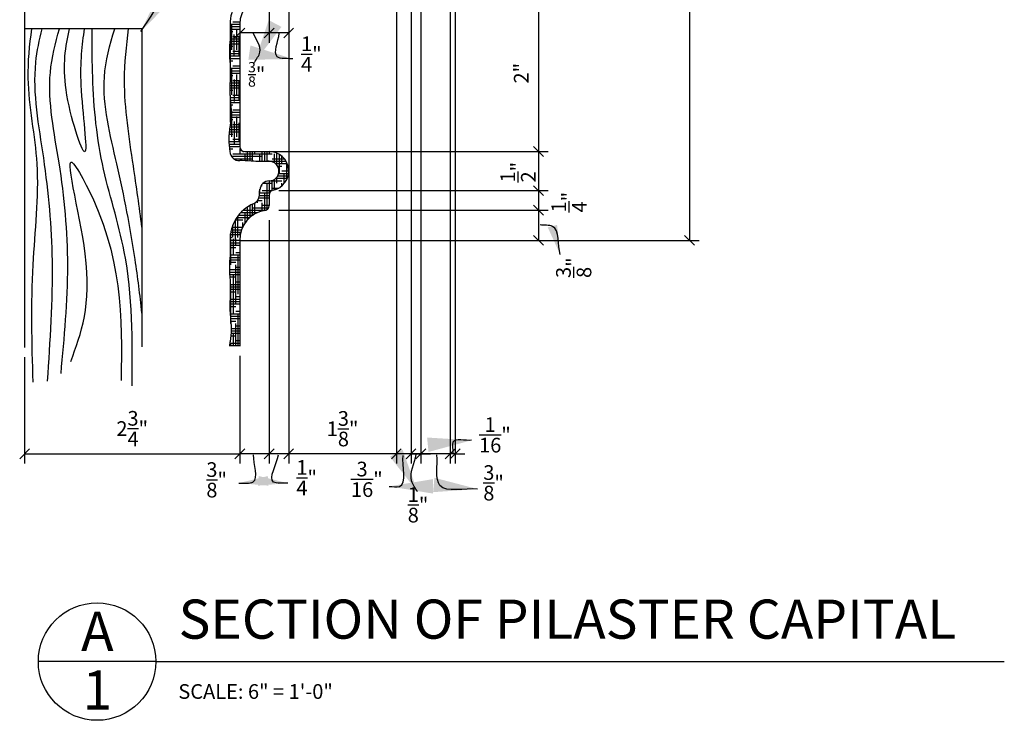
# Model space of a CAD drawing. Extents: x 16 to 223, y 7 to 164.
# Drawn here: x 173 to 223, y 91 to 127 of the extents above; entities that cross this region are included whole.
import ezdxf

# ---------------------------------------------------------------- set-up
doc = ezdxf.new("R2010")
doc.units = 0
doc.header["$MEASUREMENT"] = 0
doc.header["$PDMODE"] = 35
doc.header["$PDSIZE"] = -15
doc.layers.get('0').update_dxf_attribs({"linetype": 'CONTINUOUS'})
doc.layers.get('DEFPOINTS').update_dxf_attribs({"linetype": 'CONTINUOUS'})
for name, color, linetype in [('DIMS', 8, 'CONTINUOUS'), ('FIBERGLASS', 7, 'CONTINUOUS'), ('FRAMING', 4, 'CONTINUOUS'), ('GROUNDING', 6, 'CONTINUOUS'), ('HATCH', 124, 'CONTINUOUS'), ('TEXT', 8, 'CONTINUOUS')]:
    doc.layers.add(name, color=color, linetype=linetype)
doc.styles.add('DIMS', font='stylu.ttf', dxfattribs={"width": 0.85})
doc.styles.add('NOTES', font='stylu.ttf', dxfattribs={"height": 0.75})
doc.styles.get("Standard").update_dxf_attribs({"font": 'stylu.ttf'})
doc.styles.add('TITLES', font='swiss.ttf', dxfattribs={"height": 2})
doc.dimstyles.new('DIMS', dxfattribs={"dimscale": 8, "dimtxt": 0.09375, "dimasz": 0.0625, "dimexe": 0.0625, "dimexo": 0.0625, "dimgap": 0.0625, "dimtad": 3, "dimdec": 4, "dimzin": 0, "dimtxsty": 'STANDARD', "dimblk1": 'OBLIQUE', "dimblk2": 'OBLIQUE', "dimsah": 1, "dimcen": 0.0625, "dimclrd": 3, "dimclre": 3, "dimclrt": 8, "dimaunit": 1, "dimazin": 3, "dimtfac": 1, "dimtdec": 4, "dimtmove": 0, "dimatfit": 3, "dimtolj": 1, "dimtzin": 0})
doc.dimstyles.new('EDON$7', dxfattribs={"dimscale": 12, "dimtxt": 0.125, "dimasz": 0.1875, "dimexe": 0.1875, "dimexo": 0.0625, "dimgap": 0.0625, "dimtad": 3, "dimdec": 4, "dimzin": 3, "dimtxsty": 'DIMS', "dimcen": 0.0625, "dimclrd": 256, "dimclre": 256, "dimclrt": 256, "dimaunit": 1, "dimazin": 3, "dimtfac": 1, "dimtdec": 4, "dimtofl": 0, "dimtmove": 0, "dimatfit": 3, "dimtolj": 1, "dimtzin": 0})

# ---------------------------------------------------------------- blocks, each defined once
blk = doc.blocks.new('_OBLIQUE')
at = {"layer": 'DIMS', "color": 6, "linetype": 'BYBLOCK', "ltscale": 8}
blk.add_line((-0.5, -0.5), (0.5, 0.5), dxfattribs=at)
blk = doc.blocks.new('*D60')
at = {"layer": 'DEFPOINTS', "color": 0, "linetype": 'CONTINUOUS', "ltscale": 8}
for p in [(185.594, 128.442), (184.094, 120.442), (199.357, 120.442)]:
    blk.add_point(p, dxfattribs=at)
at = {"layer": 'DIMS', "color": 3, "linetype": 'CONTINUOUS', "ltscale": 8}
for p, q in [((186.094, 128.442), (199.857, 128.442)), ((199.357, 128.442), (199.357, 120.442)), ((184.594, 120.442), (199.857, 120.442))]:
    blk.add_line(p, q, dxfattribs=at)
at = {"layer": 'DIMS', "color": 3, "linetype": 'CONTINUOUS', "ltscale": 8, "xscale": 0.5, "yscale": 0.5, "zscale": 0.5}
for p, rotation in [((199.357, 128.442), 90), ((199.357, 120.442), 270)]:
    blk.add_blockref('_OBLIQUE', p, dxfattribs=dict(at, rotation=rotation))
at = {"layer": 'DIMS', "color": 8, "linetype": 'CONTINUOUS', "ltscale": 8, "insert": (198.474, 124.442), "char_height": 0.75, "attachment_point": 5, "rotation": 90}
blk.add_mtext('\\A1;2"', dxfattribs=at)
blk = doc.blocks.new('*D61')
at = {"layer": 'DEFPOINTS', "color": 0, "linetype": 'CONTINUOUS', "ltscale": 8}
for p in [(184.094, 120.442), (185.594, 118.442), (199.357, 118.442)]:
    blk.add_point(p, dxfattribs=at)
at = {"layer": 'DIMS', "color": 3, "linetype": 'CONTINUOUS', "ltscale": 8}
for p, q in [((184.594, 120.442), (199.857, 120.442)), ((199.357, 120.442), (199.357, 118.442)), ((186.094, 118.442), (199.857, 118.442))]:
    blk.add_line(p, q, dxfattribs=at)
at = {"layer": 'DIMS', "color": 3, "linetype": 'CONTINUOUS', "ltscale": 8, "xscale": 0.5, "yscale": 0.5, "zscale": 0.5}
for p, rotation in [((199.357, 120.442), 90), ((199.357, 118.442), 270)]:
    blk.add_blockref('_OBLIQUE', p, dxfattribs=dict(at, rotation=rotation))
at = {"layer": 'DIMS', "color": 8, "linetype": 'CONTINUOUS', "ltscale": 8, "insert": (198.311, 119.385), "char_height": 0.75, "attachment_point": 5, "rotation": 90}
blk.add_mtext('\\A1;{\\H1.000000x;\\S1/2;}"', dxfattribs=at)
blk = doc.blocks.new('*D62')
at = {"layer": 'DEFPOINTS', "color": 0, "linetype": 'CONTINUOUS', "ltscale": 8}
for p in [(185.594, 118.442), (185.594, 117.442), (199.357, 117.442)]:
    blk.add_point(p, dxfattribs=at)
at = {"layer": 'DIMS', "color": 3, "linetype": 'CONTINUOUS', "ltscale": 8}
for p, q in [((186.094, 118.442), (199.857, 118.442)), ((199.357, 118.442), (199.357, 117.442)), ((186.094, 117.442), (199.857, 117.442))]:
    blk.add_line(p, q, dxfattribs=at)
at = {"layer": 'DIMS', "color": 3, "linetype": 'CONTINUOUS', "ltscale": 8, "xscale": 0.5, "yscale": 0.5, "zscale": 0.5}
for p, rotation in [((199.357, 118.442), 90), ((199.357, 117.442), 270)]:
    blk.add_blockref('_OBLIQUE', p, dxfattribs=dict(at, rotation=rotation))
at = {"layer": 'DIMS', "color": 8, "linetype": 'CONTINUOUS', "ltscale": 8, "insert": (200.92, 117.854), "char_height": 0.75, "attachment_point": 5, "rotation": 90}
blk.add_mtext('\\A1;{\\H1.000000x;\\S1/4;}"', dxfattribs=at)
blk = doc.blocks.new('*D63')
at = {"layer": 'DEFPOINTS', "color": 0, "linetype": 'CONTINUOUS', "ltscale": 8}
for p in [(185.594, 117.442), (184.095, 115.902), (199.357, 115.902)]:
    blk.add_point(p, dxfattribs=at)
at = {"layer": 'DIMS', "color": 3, "linetype": 'CONTINUOUS', "ltscale": 8}
for p, q in [((186.094, 117.442), (199.857, 117.442)), ((199.357, 117.442), (199.357, 115.902)), ((184.595, 115.902), (199.857, 115.902))]:
    blk.add_line(p, q, dxfattribs=at)
at = {"layer": 'DIMS', "color": 3, "linetype": 'CONTINUOUS', "ltscale": 8, "xscale": 0.5, "yscale": 0.5, "zscale": 0.5}
for p, rotation in [((199.357, 117.442), 90), ((199.357, 115.902), 270)]:
    blk.add_blockref('_OBLIQUE', p, dxfattribs=dict(at, rotation=rotation))
at = {"layer": 'DIMS', "color": 8, "linetype": 'CONTINUOUS', "ltscale": 8, "insert": (201.156, 114.505), "char_height": 0.75, "attachment_point": 5, "rotation": 90}
blk.add_mtext('\\A1;{\\H1.000000x;\\S3/8;}"', dxfattribs=at)
blk = doc.blocks.new('*D64')
at = {"layer": 'DEFPOINTS', "color": 0, "linetype": 'CONTINUOUS', "ltscale": 8}
for p in [(195.594, 144.442), (183.591, 115.902), (207.073, 115.902)]:
    blk.add_point(p, dxfattribs=at)
at = {"layer": 'DIMS', "color": 3, "linetype": 'CONTINUOUS', "ltscale": 8}
for p, q in [((196.094, 144.442), (207.573, 144.442)), ((207.073, 144.442), (207.073, 115.902)), ((184.091, 115.902), (207.573, 115.902))]:
    blk.add_line(p, q, dxfattribs=at)
at = {"layer": 'DIMS', "color": 3, "linetype": 'CONTINUOUS', "ltscale": 8, "xscale": 0.5, "yscale": 0.5, "zscale": 0.5}
for p, rotation in [((207.073, 144.442), 90), ((207.073, 115.902), 270)]:
    blk.add_blockref('_OBLIQUE', p, dxfattribs=dict(at, rotation=rotation))
at = {"layer": 'DIMS', "color": 8, "linetype": 'CONTINUOUS', "ltscale": 8, "insert": (205.787, 130.172), "char_height": 0.75, "attachment_point": 5, "rotation": 90}
blk.add_mtext('\\A1;7{\\H1.000000x;\\S1/8;}"', dxfattribs=at)
blk = doc.blocks.new('*D72')
at = {"layer": 'DEFPOINTS', "color": 0, "linetype": 'CONTINUOUS', "ltscale": 8}
for p in [(186.595, 130.928), (185.595, 117.428), (185.595, 104.996)]:
    blk.add_point(p, dxfattribs=at)
at = {"layer": 'DIMS', "color": 3, "linetype": 'CONTINUOUS', "ltscale": 8}
for p, q in [((186.595, 130.428), (186.595, 104.496)), ((185.595, 116.928), (185.595, 104.496)), ((186.595, 104.996), (185.595, 104.996))]:
    blk.add_line(p, q, dxfattribs=at)
at = {"layer": 'DIMS', "color": 3, "linetype": 'CONTINUOUS', "ltscale": 8, "xscale": 0.5, "yscale": 0.5, "zscale": 0.5, "rotation": 180}
blk.add_blockref('_OBLIQUE', (185.595, 104.996), dxfattribs=at)
at = {"layer": 'DIMS', "color": 3, "linetype": 'CONTINUOUS', "ltscale": 8, "xscale": 0.5, "yscale": 0.5, "zscale": 0.5}
blk.add_blockref('_OBLIQUE', (186.595, 104.996), dxfattribs=at)
at = {"layer": 'DIMS', "color": 8, "linetype": 'CONTINUOUS', "ltscale": 8, "insert": (187.509, 103.774), "char_height": 0.75, "attachment_point": 5}
blk.add_mtext('\\A1;{\\H1.000000x;\\S1/4;}"', dxfattribs=at)
blk = doc.blocks.new('*D71')
at = {"layer": 'DEFPOINTS', "color": 0, "linetype": 'CONTINUOUS', "ltscale": 8}
for p in [(192.095, 136.428), (186.595, 130.928), (186.595, 104.996)]:
    blk.add_point(p, dxfattribs=at)
at = {"layer": 'DIMS', "color": 3, "linetype": 'CONTINUOUS', "ltscale": 8}
for p, q in [((192.095, 135.928), (192.095, 104.496)), ((186.595, 130.428), (186.595, 104.496)), ((192.095, 104.996), (186.595, 104.996))]:
    blk.add_line(p, q, dxfattribs=at)
at = {"layer": 'DIMS', "color": 3, "linetype": 'CONTINUOUS', "ltscale": 8, "xscale": 0.5, "yscale": 0.5, "zscale": 0.5, "rotation": 180}
blk.add_blockref('_OBLIQUE', (186.595, 104.996), dxfattribs=at)
at = {"layer": 'DIMS', "color": 3, "linetype": 'CONTINUOUS', "ltscale": 8, "xscale": 0.5, "yscale": 0.5, "zscale": 0.5}
blk.add_blockref('_OBLIQUE', (192.095, 104.996), dxfattribs=at)
at = {"layer": 'DIMS', "color": 8, "linetype": 'CONTINUOUS', "ltscale": 8, "insert": (189.345, 106.276), "char_height": 0.75, "attachment_point": 5}
blk.add_mtext('\\A1;1{\\H1.000000x;\\S3/8;}"', dxfattribs=at)
blk = doc.blocks.new('*D70')
at = {"layer": 'DEFPOINTS', "color": 0, "linetype": 'CONTINUOUS', "ltscale": 8}
for p in [(192.095, 136.428), (192.845, 136.428), (192.095, 104.996)]:
    blk.add_point(p, dxfattribs=at)
at = {"layer": 'DIMS', "color": 3, "linetype": 'CONTINUOUS', "ltscale": 8}
for p, q in [((192.095, 135.928), (192.095, 104.496)), ((192.845, 135.928), (192.845, 104.496)), ((192.095, 104.996), (191.595, 104.996)), ((192.845, 104.996), (192.095, 104.996)), ((192.845, 104.996), (193.345, 104.996))]:
    blk.add_line(p, q, dxfattribs=at)
at = {"layer": 'DIMS', "color": 3, "linetype": 'CONTINUOUS', "ltscale": 8, "xscale": 0.5, "yscale": 0.5, "zscale": 0.5}
blk.add_blockref('_OBLIQUE', (192.095, 104.996), dxfattribs=at)
at = {"layer": 'DIMS', "color": 3, "linetype": 'CONTINUOUS', "ltscale": 8, "xscale": 0.5, "yscale": 0.5, "zscale": 0.5, "rotation": 180}
blk.add_blockref('_OBLIQUE', (192.845, 104.996), dxfattribs=at)
at = {"layer": 'DIMS', "color": 8, "linetype": 'CONTINUOUS', "ltscale": 8, "insert": (190.585, 103.691), "char_height": 0.75, "attachment_point": 5}
blk.add_mtext('\\A1;{\\H1.000000x;\\S3/16;}"', dxfattribs=at)
blk = doc.blocks.new('*D69')
at = {"layer": 'DEFPOINTS', "color": 0, "linetype": 'CONTINUOUS', "ltscale": 8}
for p in [(193.345, 141.928), (192.845, 136.428), (192.845, 104.996)]:
    blk.add_point(p, dxfattribs=at)
at = {"layer": 'DIMS', "color": 3, "linetype": 'CONTINUOUS', "ltscale": 8}
for p, q in [((193.345, 141.428), (193.345, 104.496)), ((192.845, 135.928), (192.845, 104.496)), ((192.845, 104.996), (192.345, 104.996)), ((193.345, 104.996), (192.845, 104.996)), ((193.345, 104.996), (193.845, 104.996))]:
    blk.add_line(p, q, dxfattribs=at)
at = {"layer": 'DIMS', "color": 3, "linetype": 'CONTINUOUS', "ltscale": 8, "xscale": 0.5, "yscale": 0.5, "zscale": 0.5}
blk.add_blockref('_OBLIQUE', (192.845, 104.996), dxfattribs=at)
at = {"layer": 'DIMS', "color": 3, "linetype": 'CONTINUOUS', "ltscale": 8, "xscale": 0.5, "yscale": 0.5, "zscale": 0.5, "rotation": 180}
blk.add_blockref('_OBLIQUE', (193.345, 104.996), dxfattribs=at)
at = {"layer": 'DIMS', "color": 8, "linetype": 'CONTINUOUS', "ltscale": 8, "insert": (193.2, 102.387), "char_height": 0.75, "attachment_point": 5}
blk.add_mtext('\\A1;{\\H1.000000x;\\S1/8;}"', dxfattribs=at)
blk = doc.blocks.new('*D68')
at = {"layer": 'DEFPOINTS', "color": 0, "linetype": 'CONTINUOUS', "ltscale": 8}
for p in [(194.845, 143.428), (193.345, 141.928), (193.345, 104.996)]:
    blk.add_point(p, dxfattribs=at)
at = {"layer": 'DIMS', "color": 3, "linetype": 'CONTINUOUS', "ltscale": 8}
for p, q in [((194.845, 142.928), (194.845, 104.496)), ((193.345, 141.428), (193.345, 104.496)), ((194.845, 104.996), (193.345, 104.996))]:
    blk.add_line(p, q, dxfattribs=at)
at = {"layer": 'DIMS', "color": 3, "linetype": 'CONTINUOUS', "ltscale": 8, "xscale": 0.5, "yscale": 0.5, "zscale": 0.5, "rotation": 180}
blk.add_blockref('_OBLIQUE', (193.345, 104.996), dxfattribs=at)
at = {"layer": 'DIMS', "color": 3, "linetype": 'CONTINUOUS', "ltscale": 8, "xscale": 0.5, "yscale": 0.5, "zscale": 0.5}
blk.add_blockref('_OBLIQUE', (194.845, 104.996), dxfattribs=at)
at = {"layer": 'DIMS', "color": 8, "linetype": 'CONTINUOUS', "ltscale": 8, "insert": (197.061, 103.511), "char_height": 0.75, "attachment_point": 5}
blk.add_mtext('\\A1;{\\H1.000000x;\\S3/8;}"', dxfattribs=at)
blk = doc.blocks.new('*D67')
at = {"layer": 'DEFPOINTS', "color": 0, "linetype": 'CONTINUOUS', "ltscale": 8}
for p in [(194.845, 143.428), (195.095, 143.428), (194.845, 104.996)]:
    blk.add_point(p, dxfattribs=at)
at = {"layer": 'DIMS', "color": 3, "linetype": 'CONTINUOUS', "ltscale": 8}
for p, q in [((194.845, 142.928), (194.845, 104.496)), ((195.095, 142.928), (195.095, 104.496)), ((194.845, 104.996), (194.345, 104.996)), ((195.095, 104.996), (194.845, 104.996)), ((195.095, 104.996), (195.595, 104.996))]:
    blk.add_line(p, q, dxfattribs=at)
at = {"layer": 'DIMS', "color": 3, "linetype": 'CONTINUOUS', "ltscale": 8, "xscale": 0.5, "yscale": 0.5, "zscale": 0.5}
blk.add_blockref('_OBLIQUE', (194.845, 104.996), dxfattribs=at)
at = {"layer": 'DIMS', "color": 3, "linetype": 'CONTINUOUS', "ltscale": 8, "xscale": 0.5, "yscale": 0.5, "zscale": 0.5, "rotation": 180}
blk.add_blockref('_OBLIQUE', (195.095, 104.996), dxfattribs=at)
at = {"layer": 'DIMS', "color": 8, "linetype": 'CONTINUOUS', "ltscale": 8, "insert": (197.13, 105.962), "char_height": 0.75, "attachment_point": 5}
blk.add_mtext('\\A1;{\\H1.000000x;\\S1/16;}"', dxfattribs=at)
blk = doc.blocks.new('*D73')
at = {"layer": 'DEFPOINTS', "color": 0, "linetype": 'CONTINUOUS', "ltscale": 8}
for p in [(185.595, 117.428), (184.095, 110.499), (184.095, 104.996)]:
    blk.add_point(p, dxfattribs=at)
at = {"layer": 'DIMS', "color": 3, "linetype": 'CONTINUOUS', "ltscale": 8}
for p, q in [((185.595, 116.928), (185.595, 104.496)), ((184.095, 109.999), (184.095, 104.496)), ((185.595, 104.996), (184.095, 104.996))]:
    blk.add_line(p, q, dxfattribs=at)
at = {"layer": 'DIMS', "color": 3, "linetype": 'CONTINUOUS', "ltscale": 8, "xscale": 0.5, "yscale": 0.5, "zscale": 0.5, "rotation": 180}
blk.add_blockref('_OBLIQUE', (184.095, 104.996), dxfattribs=at)
at = {"layer": 'DIMS', "color": 3, "linetype": 'CONTINUOUS', "ltscale": 8, "xscale": 0.5, "yscale": 0.5, "zscale": 0.5}
blk.add_blockref('_OBLIQUE', (185.595, 104.996), dxfattribs=at)
at = {"layer": 'DIMS', "color": 8, "linetype": 'CONTINUOUS', "ltscale": 8, "insert": (182.91, 103.664), "char_height": 0.75, "attachment_point": 5}
blk.add_mtext('\\A1;{\\H1.000000x;\\S3/8;}"', dxfattribs=at)
blk = doc.blocks.new('*D74')
at = {"layer": 'DEFPOINTS', "color": 0, "linetype": 'CONTINUOUS', "ltscale": 8}
for p in [(186.595, 129.428), (185.595, 128.428), (185.595, 126.497)]:
    blk.add_point(p, dxfattribs=at)
at = {"layer": 'DIMS', "color": 3, "linetype": 'CONTINUOUS', "ltscale": 8}
for p, q in [((186.595, 128.928), (186.595, 125.997)), ((185.595, 127.928), (185.595, 125.997)), ((186.595, 126.497), (185.595, 126.497))]:
    blk.add_line(p, q, dxfattribs=at)
at = {"layer": 'DIMS', "color": 3, "linetype": 'CONTINUOUS', "ltscale": 8, "xscale": 0.5, "yscale": 0.5, "zscale": 0.5, "rotation": 180}
blk.add_blockref('_OBLIQUE', (185.595, 126.497), dxfattribs=at)
at = {"layer": 'DIMS', "color": 3, "linetype": 'CONTINUOUS', "ltscale": 8, "xscale": 0.5, "yscale": 0.5, "zscale": 0.5}
blk.add_blockref('_OBLIQUE', (186.595, 126.497), dxfattribs=at)
at = {"layer": 'DIMS', "color": 8, "linetype": 'CONTINUOUS', "ltscale": 8, "insert": (187.749, 125.418), "char_height": 0.75, "attachment_point": 5}
blk.add_mtext('\\A1;{\\H1.000000x;\\S1/4;}"', dxfattribs=at)
blk = doc.blocks.new('*X77')
at = {"color": 0, "linetype": 'CONTINUOUS', "ltscale": 8}
for p, q in [((190.25, 119), (190.25, 120.346)), ((190.375, 119.5), (190.375, 120.333)), ((190.5, 120), (190.5, 120.32)), ((190.204, 120.25), (190.704, 120.25)), ((190.207, 120.125), (190.704, 120.125)), ((190.21, 120), (190.704, 120)), ((190.212, 119.875), (190.5, 119.875)), ((190.189, 119.25), (190.704, 119.25)), ((190.198, 119.375), (190.704, 119.375)), ((190.205, 119.5), (190.704, 119.5)), ((190.5, 119.625), (190.704, 119.625)), ((190.625, 117.5), (190.625, 119.5)), ((190.17, 118.75), (190.704, 118.75)), ((190.18, 119.125), (190.5, 119.125)), ((190.5, 117), (190.5, 119)), ((190.5, 118.875), (190.704, 118.875)), ((190.176, 118.625), (190.704, 118.625)), ((190.184, 118.5), (190.704, 118.5)), ((190.193, 118.375), (190.5, 118.375)), ((190.375, 116.5), (190.375, 118.5)), ((190.211, 118), (190.704, 118)), ((190.212, 117.75), (190.704, 117.75)), ((190.213, 117.875), (190.704, 117.875)), ((190.25, 116.001), (190.25, 118)), ((190.5, 118.125), (190.704, 118.125)), ((190.201, 117.25), (190.704, 117.25)), ((190.211, 117.625), (190.5, 117.625)), ((190.5, 117.375), (190.704, 117.375)), ((190.195, 116.875), (190.5, 116.875)), ((190.196, 117), (190.704, 117)), ((190.198, 117.125), (190.704, 117.125)), ((190.207, 116.5), (190.704, 116.5)), ((190.217, 116.375), (190.704, 116.375)), ((190.228, 116.25), (190.704, 116.25)), ((190.5, 116.625), (190.704, 116.625)), ((190.625, 114.845), (190.625, 116.5)), ((190.24, 116.125), (190.5, 116.125)), ((190.261, 115.75), (190.704, 115.75)), ((190.5, 114.845), (190.5, 116)), ((190.5, 115.875), (190.704, 115.875)), ((190.241, 115.375), (190.5, 115.375)), ((190.252, 115.5), (190.704, 115.5)), ((190.26, 115.625), (190.704, 115.625)), ((190.375, 114.845), (190.375, 115.5)), ((190.176, 114.875), (190.704, 114.875)), ((190.192, 115), (190.704, 115)), ((190.25, 114.845), (190.25, 115)), ((190.5, 115.125), (190.704, 115.125))]:
    blk.add_line(p, q, dxfattribs=at)
blk = doc.blocks.new('*D78')
at = {"layer": 'DEFPOINTS', "color": 0, "linetype": 'CONTINUOUS', "ltscale": 8}
for p in [(173.095, 110.428), (184.095, 109.999), (184.095, 104.996)]:
    blk.add_point(p, dxfattribs=at)
at = {"layer": 'DIMS', "color": 3, "linetype": 'CONTINUOUS', "ltscale": 8}
for p, q in [((173.095, 109.928), (173.095, 104.496)), ((184.095, 109.499), (184.095, 104.496)), ((173.095, 104.996), (184.095, 104.996))]:
    blk.add_line(p, q, dxfattribs=at)
at = {"layer": 'DIMS', "color": 3, "linetype": 'CONTINUOUS', "ltscale": 8, "xscale": 0.5, "yscale": 0.5, "zscale": 0.5, "rotation": 180}
blk.add_blockref('_OBLIQUE', (173.095, 104.996), dxfattribs=at)
at = {"layer": 'DIMS', "color": 3, "linetype": 'CONTINUOUS', "ltscale": 8, "xscale": 0.5, "yscale": 0.5, "zscale": 0.5}
blk.add_blockref('_OBLIQUE', (184.095, 104.996), dxfattribs=at)
at = {"layer": 'DIMS', "color": 8, "linetype": 'CONTINUOUS', "ltscale": 8, "insert": (178.595, 106.283), "char_height": 0.75, "attachment_point": 5}
blk.add_mtext('\\A1;2{\\H1.000000x;\\S3/4;}"', dxfattribs=at)

msp = doc.modelspace()

# ---------------------------------------------------------------- linework, layer by layer
at = {"color": 3, "linetype": 'BYBLOCK', "ltscale": 8}
msp.add_line((185.59539, 126.49743), (184.09539, 126.49743), dxfattribs=at)
at = {"layer": 'DEFPOINTS', "color": 0, "linetype": 'BYBLOCK', "ltscale": 8}
for p in [(184.09539, 126.92799), (184.09539, 126.49743)]:
    msp.add_point(p, dxfattribs=at)
at = {"layer": 'FIBERGLASS', "color": 5, "linetype": 'CONTINUOUS', "ltscale": 8}
for p, q in [((184.09413, 126.94205), (184.09413, 120.69205)), ((184.34413, 120.44205), (185.59413, 120.44205)), ((185.59413, 118.21731), (185.59413, 117.6741)), ((184.09467, 115.90202), (184.09467, 110.49938))]:
    msp.add_line(p, q, dxfattribs=at)
at = {"layer": 'FIBERGLASS', "linetype": 'CONTINUOUS', "ltscale": 8}
for centre, radius, start, end in [((185.59413, 126.94205), 2, 113.575759, 180), ((184.07954, 120.47562), 0.5, 184.884019, 271.727767), ((185.59413, 119.44205), 0.5, 270.957531, 90), ((185.61085, 118.44219), 0.5, 90.957531, 175.70997), ((185.59413, 115.94205), 2, 113.575759, 181.146951), ((184.59423, 118.23338), 0.5, 293.575759, 357.082556)]:
    msp.add_arc(centre, radius, start, end, dxfattribs=at)
at = {"layer": 'FIBERGLASS', "color": 5, "linetype": 'CONTINUOUS', "ltscale": 8}
for centre, radius, start, end in [((185.59413, 126.94205), 1.5, 98.213211, 180), ((184.34413, 120.69205), 0.25, 180, 270), ((185.59413, 119.44205), 1, 281.536959, 90), ((185.84413, 118.21731), 0.25, 101.536959, 180), ((185.59413, 115.94205), 1.5, 98.213211, 181.529348), ((185.34413, 117.6741), 0.25, 278.213211, 0)]:
    msp.add_arc(centre, radius, start, end, dxfattribs=at)
at = {"layer": 'FIBERGLASS', "linetype": 'CONTINUOUS', "ltscale": 8}
for points, knots in [([(183.59413, 126.94205), (183.601, 126.6831), (183.61322, 126.22239), (183.53458, 125.54061), (183.61467, 124.83119), (183.59554, 124.05717), (183.56984, 123.21918), (183.68673, 122.46694), (183.5905, 121.74766), (183.49944, 121.09755), (183.5629, 120.64898), (183.58135, 120.43305)], [0, 0, 0, 0, 0.77647482, 1.38142609, 2.04985058, 2.90805378, 3.70268674, 4.56279771, 5.16942575, 5.87154035, 6.52050844, 6.52050844, 6.52050844, 6.52050844]), ([(185.59413, 119.94205), (185.33518, 119.93518), (184.87447, 119.92296), (184.37531, 119.98054), (184.13432, 119.97704), (184.09461, 119.97585)], [0, 0, 0, 0, 0.77647482, 1.38142609, 1.50077012, 1.50077012, 1.50077012, 1.50077012]), ([(185.09358, 118.20793), (185.09376, 118.21147), (185.09848, 118.30206), (185.10572, 118.3926), (185.11225, 118.47959)], [0.76587103, 0.76587103, 0.76587103, 0.76587103, 0.776474816, 1.037917087, 1.037917087, 1.037917087, 1.037917087]), ([(183.59454, 115.90202), (183.6014, 115.64306), (183.61362, 115.18235), (183.53498, 114.50057), (183.61508, 113.79116), (183.59595, 113.01713), (183.57024, 112.17915), (183.68713, 111.4269), (183.61137, 110.86061), (183.57259, 110.57932), (183.56288, 110.49938)], [0, 0, 0, 0, 0.77647482, 1.38142609, 2.04985058, 2.90805378, 3.70268674, 4.56279771, 5.16942575, 5.41024932, 5.41024932, 5.41024932, 5.41024932])]:
    msp.add_open_spline(points, degree=3, knots=knots, dxfattribs=at)
at = {"layer": 'FRAMING', "color": 190, "linetype": 'CONTINUOUS', "ltscale": 8}
for q in [(173.09467, 126.70928), (179.09467, 110.45943)]:
    msp.add_line((179.09467, 126.70928), q, dxfattribs=at)
for points, knots in [([(173.52908, 108.6576), (173.47341, 110.65605), (173.36985, 114.37371), (174.03153, 119.56336), (173.12256, 123.56799), (173.34844, 125.86881), (173.4659, 126.70928)], [0, 0, 0, 0, 5.99620035, 11.15458115, 15.55866482, 18.09249863, 18.09249863, 18.09249863, 18.09249863]), ([(174.26697, 108.70675), (174.40693, 110.7575), (174.66704, 114.56848), (174.18015, 119.97461), (173.39221, 123.98167), (173.84691, 126.14376), (173.99667, 126.70928)], [0, 0, 0, 0, 6.14856959, 11.42613574, 16.33580944, 18.08525298, 18.08525298, 18.08525298, 18.08525298]), ([(174.95567, 109.09995), (175.12882, 110.93648), (175.46765, 114.53034), (174.99334, 119.64272), (174.11197, 123.72902), (174.65983, 125.97191), (174.87886, 126.70928)], [0, 0, 0, 0, 5.51546865, 10.79303437, 15.43406623, 17.71996881, 17.71996881, 17.71996881, 17.71996881]), ([(176.14576, 126.70928), (176.02027, 125.89302), (175.7929, 123.98566), (176.62086, 118.56464), (174.87625, 123.84159), (175.18129, 125.82228), (175.38858, 126.70928)], [0.46955224, 0.46955224, 0.46955224, 0.46955224, 3.29318283, 6.70225663, 10.0077698, 13.04648532, 13.04648532, 13.04648532, 13.04648532]), ([(178.58612, 108.47087), (178.60649, 110.77734), (178.64063, 114.64258), (176.87419, 119.81483), (176.54743, 123.67869), (176.54616, 125.98581), (176.5524, 126.70928)], [0, 0, 0, 0, 6.85765489, 11.49218806, 16.24231432, 18.41340664, 18.41340664, 18.41340664, 18.41340664]), ([(179.09467, 112.18771), (178.99323, 113.10282), (178.67457, 115.65975), (177.90677, 119.62715), (176.85106, 123.62609), (177.44783, 125.89283), (177.70516, 126.70928)], [3.68842925, 3.68842925, 3.68842925, 3.68842925, 6.45042091, 11.43221362, 15.90867184, 18.44048597, 18.44048597, 18.44048597, 18.44048597]), ([(179.09467, 116.57353), (178.95702, 117.61813), (178.60981, 120.11641), (178.05515, 123.50315), (178.29432, 125.83655), (178.41212, 126.70928)], [7.33228478, 7.33228478, 7.33228478, 7.33228478, 10.49662511, 14.90070877, 17.53271539, 17.53271539, 17.53271539, 17.53271539])]:
    msp.add_open_spline(points, degree=3, knots=knots, dxfattribs=at)
msp.add_spline([(175.4521, 109.71743), (176.19476, 115.20825), (175.60063, 119.80866), (176.24922, 118.72039), (178.03161, 108.74788)], degree=3, dxfattribs=at)
at = {"layer": 'GROUNDING', "linetype": 'CONTINUOUS', "ltscale": 8}
msp.add_line((173.09467, 163.84925), (173.09467, 110.42812), dxfattribs=at)
at = {"layer": 'HATCH', "color": 124, "linetype": 'CONTINUOUS', "ltscale": 8}
for p, q in [((183.59414, 126.94596), (184.09414, 126.94596)), ((183.59727, 126.82096), (184.09413, 126.82096)), ((183.74099, 127.07096), (184.09968, 127.07096)), ((183.60001, 126.69596), (184.09413, 126.69596)), ((183.60173, 126.57096), (183.74099, 126.57096)), ((183.61599, 124.32096), (183.61599, 126.32096)), ((183.74099, 126.32096), (184.09413, 126.32096)), ((183.56998, 125.82096), (183.74099, 125.82096)), ((183.57915, 125.94596), (184.09413, 125.94596)), ((183.58832, 126.07096), (184.09413, 126.07096)), ((183.59565, 126.19596), (184.09413, 126.19596)), ((183.56024, 125.44596), (184.09413, 125.44596)), ((183.56571, 125.32096), (184.09413, 125.32096)), ((183.74099, 125.57096), (184.09413, 125.57096)), ((183.57374, 125.19596), (184.09413, 125.19596)), ((183.58276, 125.07096), (183.74099, 125.07096)), ((183.74099, 124.82096), (184.09413, 124.82096)), ((183.60099, 124.32096), (183.74099, 124.32096)), ((183.60128, 124.69596), (184.09413, 124.69596)), ((183.60262, 124.44596), (184.09413, 124.44596)), ((183.60285, 124.57096), (184.09413, 124.57096)), ((183.58847, 123.82096), (184.09413, 123.82096)), ((183.59164, 123.94596), (184.09413, 123.94596)), ((183.74099, 124.07096), (184.09413, 124.07096)), ((183.5853, 123.57096), (183.74099, 123.57096)), ((183.58617, 123.69596), (184.09413, 123.69596)), ((183.61599, 121.94349), (183.61599, 123.32096)), ((183.74099, 123.32096), (184.09413, 123.32096)), ((183.59701, 123.19596), (184.09413, 123.19596)), ((183.60679, 123.07096), (184.09413, 123.07096)), ((183.61816, 122.94596), (184.09413, 122.94596)), ((183.62974, 122.82096), (183.74099, 122.82096)), ((183.64977, 122.32096), (184.09413, 122.32096)), ((183.65151, 122.44596), (184.09413, 122.44596)), ((183.74099, 122.57096), (184.09413, 122.57096)), ((183.63095, 122.07096), (183.74099, 122.07096)), ((183.64253, 122.19596), (184.09413, 122.19596)), ((183.74099, 121.82096), (184.09413, 121.82096)), ((183.5403, 121.32096), (183.74099, 121.32096)), ((183.55182, 121.44596), (184.09413, 121.44596)), ((183.56638, 121.57096), (184.09413, 121.57096)), ((183.58278, 121.69596), (184.09413, 121.69596)), ((183.5353, 120.94596), (184.09413, 120.94596)), ((183.54407, 120.82096), (184.09413, 120.82096)), ((183.74099, 121.07096), (184.09413, 121.07096)), ((183.55567, 120.69596), (184.09413, 120.69596)), ((183.56832, 120.57096), (183.74099, 120.57096)), ((183.74099, 120.32096), (185.74099, 120.32096)), ((184.11599, 120.32096), (184.11599, 120.58983)), ((184.24099, 120.44596), (184.30011, 120.44596)), ((184.36599, 119.97269), (184.36599, 120.32096)), ((184.49099, 119.96496), (184.49099, 120.44205)), ((184.61599, 119.95567), (184.61599, 120.44205)), ((184.74099, 119.94666), (184.74099, 120.44205)), ((184.86599, 120.32096), (184.86599, 120.44205)), ((185.11599, 119.93418), (185.11599, 120.32096)), ((185.24099, 119.93462), (185.24099, 120.44205)), ((185.36599, 119.93652), (185.36599, 120.44205)), ((185.49099, 119.93937), (185.49099, 120.44205)), ((185.61599, 120.32096), (185.61599, 120.44181)), ((185.86599, 119.86169), (185.86599, 120.32096)), ((185.99099, 119.7462), (185.99099, 120.35993)), ((186.11599, 119.32096), (186.11599, 120.29509)), ((183.66506, 120.19596), (185.24099, 120.19596)), ((183.78585, 120.07096), (184.74099, 120.07096)), ((185.24099, 119.94596), (186.45789, 119.94596)), ((185.74099, 120.07096), (186.37162, 120.07096)), ((185.92037, 119.82096), (186.51957, 119.82096)), ((186.24099, 119.82096), (186.24099, 120.20467)), ((186.24099, 120.19596), (186.25112, 120.19596)), ((186.49099, 118.99973), (186.49099, 119.82096)), ((186.02487, 119.69596), (186.24099, 119.69596)), ((186.07925, 119.32096), (186.58678, 119.32096)), ((186.24099, 119.44596), (186.59413, 119.44596)), ((186.36599, 118.80625), (186.36599, 119.32096)), ((185.28445, 118.82096), (185.74099, 118.82096)), ((185.49099, 117.47178), (185.49099, 118.82096)), ((185.61599, 118.31953), (185.61599, 118.94253)), ((185.65651, 118.94596), (186.24099, 118.94596)), ((185.74099, 118.44504), (185.74099, 118.9641)), ((185.86599, 118.47971), (185.86599, 119.02242)), ((185.92923, 119.07096), (186.52273, 119.07096)), ((185.99099, 118.82096), (185.99099, 119.1379)), ((186.02938, 119.19596), (186.56338, 119.19596)), ((186.24099, 118.67944), (186.24099, 118.82096)), ((185.10049, 118.32096), (185.61663, 118.32096)), ((185.11599, 118.32096), (185.11599, 118.51372)), ((185.18003, 118.69596), (185.24099, 118.69596)), ((185.24099, 118.44596), (185.74305, 118.44596)), ((185.36599, 117.4246), (185.36599, 118.32096)), ((185.74099, 118.57096), (186.08525, 118.57096)), ((186.24099, 118.69596), (186.25998, 118.69596)), ((184.74099, 117.1758), (184.74099, 117.75096)), ((184.86599, 117.32096), (184.86599, 117.81368)), ((184.99099, 117.82096), (184.99099, 117.92911)), ((185.00336, 117.94596), (185.24099, 117.94596)), ((185.06711, 118.07096), (185.59413, 118.07096)), ((185.09283, 118.19596), (185.59413, 118.19596)), ((185.24099, 117.39989), (185.24099, 117.82096)), ((184.14547, 117.32096), (185.0037, 117.32096)), ((184.2757, 117.44596), (185.44636, 117.44596)), ((184.36599, 116.80325), (184.36599, 117.32096)), ((184.49099, 116.95845), (184.49099, 117.61031)), ((184.61599, 117.07926), (184.61599, 117.68654)), ((184.74099, 117.57096), (185.57186, 117.57096)), ((185.24099, 117.69596), (185.59413, 117.69596)), ((183.86434, 116.94596), (184.24099, 116.94596)), ((183.86599, 115.8592), (183.86599, 116.94879)), ((183.9432, 117.07096), (184.60642, 117.07096)), ((183.99099, 116.04826), (183.99099, 117.13785)), ((184.03602, 117.19596), (184.7709, 117.19596)), ((184.24099, 116.58935), (184.24099, 116.82096)), ((183.61599, 115.90202), (183.61599, 116.23137)), ((183.63035, 116.32096), (184.14278, 116.32096)), ((183.65866, 116.44596), (184.18131, 116.44596)), ((183.74099, 116.06644), (183.74099, 116.69428)), ((183.74099, 116.57096), (184.23234, 116.57096)), ((184.11599, 116.19717), (184.11599, 116.32096)), ((184.24099, 116.69596), (184.29736, 116.69596)), ((183.59829, 116.07096), (183.70818, 116.07096)), ((183.61032, 116.19596), (184.11578, 116.19596)), ((183.73834, 116.07096), (183.74099, 116.07096))]:
    msp.add_line(p, q, dxfattribs=at)
at = {"layer": 'HATCH', "linetype": 'CONTINUOUS', "ltscale": 8}
for p, q in [((183.686, 125.63347), (183.686, 126.93636)), ((183.811, 125.28914), (183.811, 126.41149)), ((183.936, 125.63347), (183.936, 126.67166)), ((184.061, 125.3499), (184.061, 126.3481)), ((183.68928, 123.3447), (183.68928, 124.64759)), ((183.93928, 123.3447), (183.93928, 124.3829)), ((183.81428, 123.00038), (183.81428, 124.12273)), ((184.06428, 123.06114), (184.06428, 124.05934)), ((183.68928, 121.19772), (183.68928, 122.50061)), ((183.81428, 120.8534), (183.81428, 121.97575)), ((183.93928, 121.19772), (183.93928, 122.23592)), ((184.06428, 120.91416), (184.06428, 121.91236))]:
    msp.add_line(p, q, dxfattribs=at)
at = {"layer": 'TEXT', "color": 5, "linetype": 'CONTINUOUS', "ltscale": 8}
for q in [(173.79776, 94.37746), (223.15958, 94.37746)]:
    msp.add_line((179.79776, 94.37746), q, dxfattribs=at)
msp.add_circle((176.79776, 94.37746), 3, dxfattribs=at)

# ---------------------------------------------------------------- block references
at = {"color": 8, "linetype": 'BYBLOCK', "ltscale": 8, "xscale": 0.5, "yscale": 0.5, "zscale": 0.5}
msp.add_blockref('_OBLIQUE', (185.59539, 126.49743), dxfattribs=at)
at = {"layer": 'DIMS', "color": 8, "linetype": 'BYBLOCK', "ltscale": 8, "xscale": 0.5, "yscale": 0.5, "zscale": 0.5, "rotation": 180}
msp.add_blockref('_OBLIQUE', (184.09539, 126.49743), dxfattribs=at)
at = {"layer": 'HATCH', "linetype": 'CONTINUOUS', "ltscale": 8}
msp.add_blockref('*X77', (-6.60941, -4.34605), dxfattribs=at)

# ---------------------------------------------------------------- texts
at = {"layer": 'DIMS', "color": 8, "linetype": 'BYBLOCK', "ltscale": 8, "insert": (184.95578, 124.38347), "char_height": 0.75, "attachment_point": 5}
msp.add_mtext('\\A1;{\\H0.7x;\\S3/8;}"', dxfattribs=at)
at = {"layer": 'TEXT', "color": 8, "linetype": 'CONTINUOUS', "ltscale": 8, "char_height": 2, "style": 'TITLES'}
for s, insert, width, attachment_point in [('{SECTION OF PILASTER CAPITAL}', (180.96466, 97.5461), 46.359072, 1), ('{A}', (176.81221, 96.92311), 1.7622, 2), ('1', (176.81221, 93.92668), 1.1901, 2)]:
    msp.add_mtext(s, dxfattribs=dict(at, insert=insert, width=width, attachment_point=attachment_point))
at = {"layer": 'TEXT', "linetype": 'CONTINUOUS', "ltscale": 8, "insert": (180.95243, 93.22423), "char_height": 0.75, "width": 25.4851915, "attachment_point": 1, "style": 'NOTES'}
msp.add_mtext('{SCALE: 6" = 1\'-0"}', dxfattribs=at)

# ---------------------------------------------------------------- dimensions: what is measured, and where the dimension line sits
at = {"layer": 'DIMS', "linetype": 'CONTINUOUS', "ltscale": 8}
for base, p1, p2, picture, middle in [((207.07291, 115.90202), (195.59413, 144.44205), (183.59089, 115.90202), '*D64', (205.78667, 130.17204)), ((199.35654, 120.44205), (185.59413, 128.44205), (184.09413, 120.44205), '*D60', (198.47413, 124.44205))]:
    dim = msp.add_linear_dim(base=base, p1=p1, p2=p2, angle=90, dimstyle='DIMS', override={"dimlfac": 0.25}, dxfattribs=at)
    dim.commit()
    dim.dimension.update_dxf_attribs({"geometry": picture, "text_midpoint": middle})
for base, p1, p2, picture, middle in [((193.34539, 104.99599), (194.84539, 143.42799), (193.34539, 141.92799), '*D68', (197.06086, 103.51142)), ((194.84539, 104.99599), (195.09539, 143.42799), (194.84539, 143.42799), '*D67', (197.13012, 105.96186)), ((192.84539, 104.99599), (193.34539, 141.92799), (192.84539, 136.42799), '*D69', (193.20031, 102.38707)), ((192.09539, 104.99599), (192.84539, 136.42799), (192.09539, 136.42799), '*D70', (190.58476, 103.69139)), ((185.59539, 104.99599), (186.59539, 130.92799), (185.59539, 117.42799), '*D72', (187.50947, 103.77446)), ((185.59539, 126.49743), (186.59539, 129.42799), (185.59539, 128.42799), '*D74', (187.74868, 125.41781)), ((184.09467, 104.99599), (185.59539, 117.42799), (184.09467, 110.49938), '*D73', (182.9104, 103.6637))]:
    dim = msp.add_linear_dim(base=base, p1=p1, p2=p2, dimstyle='DIMS', override={"dimlfac": 0.25}, dxfattribs=at)
    dim.commit()
    dim.dimension.update_dxf_attribs({"geometry": picture, "text_midpoint": middle, "dimtype": 160})
for base, p1, p2, picture, middle in [((186.59539, 104.99599), (192.09539, 136.42799), (186.59539, 130.92799), '*D71', (189.34539, 106.27564)), ((184.09467, 104.99599), (173.09467, 110.42812), (184.09467, 109.99938), '*D78', (178.59467, 106.2825))]:
    dim = msp.add_linear_dim(base=base, p1=p1, p2=p2, dimstyle='DIMS', override={"dimlfac": 0.25}, dxfattribs=at)
    dim.commit()
    dim.dimension.update_dxf_attribs({"geometry": picture, "text_midpoint": middle})
for base, p1, p2, picture, middle in [((199.35654, 118.44205), (184.09413, 120.44205), (185.59413, 118.44205), '*D61', (198.31131, 119.3853)), ((199.35654, 117.44205), (185.59413, 118.44205), (185.59413, 117.44205), '*D62', (200.91988, 117.85369)), ((199.35654, 115.90202), (185.59413, 117.44205), (184.09467, 115.90202), '*D63', (201.1559, 114.50525))]:
    dim = msp.add_linear_dim(base=base, p1=p1, p2=p2, angle=90, dimstyle='DIMS', override={"dimlfac": 0.25}, dxfattribs=at)
    dim.commit()
    dim.dimension.update_dxf_attribs({"geometry": picture, "text_midpoint": middle, "dimtype": 160})

# ---------------------------------------------------------------- leaders
at = {"layer": 'TEXT', "linetype": 'CONTINUOUS', "ltscale": 12, "path_type": 1}
for points in [[(179.03184, 126.56629), (196.21049, 151.18534), (196.96665, 151.26871)], [(200.46338, 115.18152), (200.07209, 116.61537), (199.43464, 116.6904)], [(184.04632, 103.49757), (184.76666, 103.55295), (184.79436, 104.93738)], [(186.53979, 103.49757), (185.81945, 103.55295), (186.0688, 104.93738)]]:
    msp.add_leader(points, dimstyle='EDON$7', override={"dimscale": 8}, dxfattribs=at)
for points in [[(184.84369, 124.99259), (185.12245, 125.52045), (184.79967, 126.47354)], [(186.80969, 125.16854), (186.00275, 125.28585), (186.10545, 126.47354)], [(195.9388, 105.68497), (194.98296, 105.58806), (194.98296, 105.03429)], [(193.17687, 103.05468), (192.87216, 103.60517), (193.11286, 104.96507)], [(191.72067, 103.33144), (192.24707, 103.33144), (192.44101, 104.90969)], [(196.24355, 103.193), (194.31804, 103.37297), (194.16566, 104.93738)]]:
    msp.add_leader(points, dimstyle='EDON$7', dxfattribs=at)

doc.saveas('drawing.dxf')
